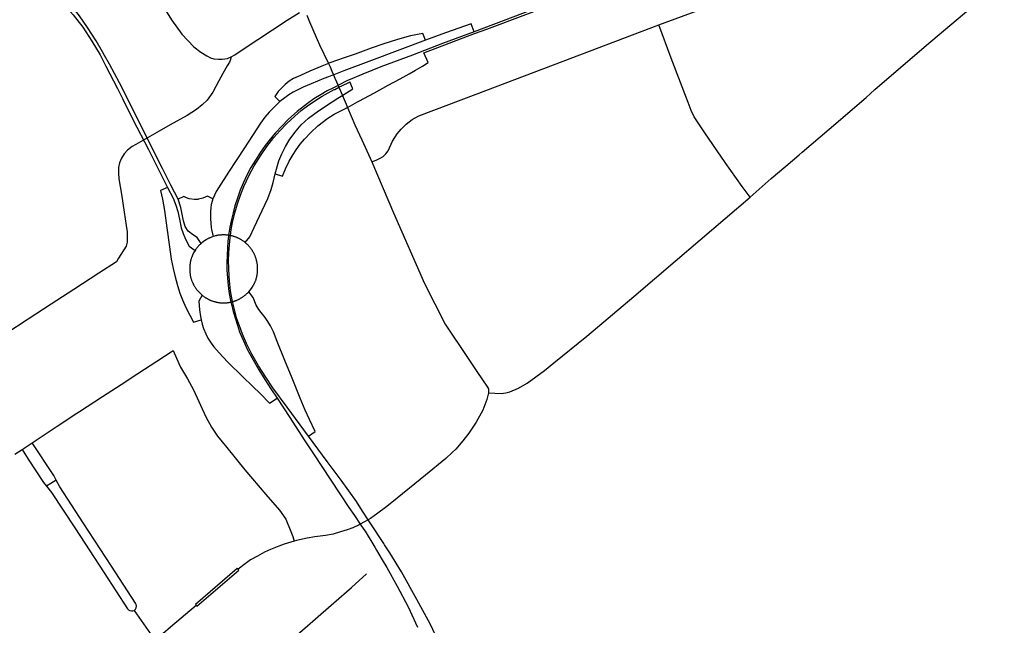
# Model space of a CAD drawing. Extents: x 2582870 to 2590323, y 1219057 to 1224599.
# Drawn here: x 2588074 to 2589290, y 1222463 to 1223211 of the extents above; entities that cross this region are included whole.
import ezdxf

# ---------------------------------------------------------------- set-up
doc = ezdxf.new("R2010")
doc.units = 0
doc.header["$MEASUREMENT"] = 0
doc.layers.add('e312_geschwindigkeitsregime', color=10, linetype='Continuous', lineweight=25)

msp = doc.modelspace()

# ---------------------------------------------------------------- linework, layer by layer
at = {"layer": 'e312_geschwindigkeitsregime'}
for p, q in [((2588635.2, 1223196.6, 437.7), (2588631.4, 1223206.5, 437.6)), ((2588574.9, 1223186.3, 437.3), (2588571.7, 1223194.5, 437.6)), ((2588335, 1223165.5, 438.2), (2588339.3, 1223167.9, 438)), ((2588578.4, 1223158.6, 436.8), (2588572.9, 1223170.5, 437.1)), ((2588455, 1223157.3, 441.9), (2588457.1, 1223153, 442.1)), ((2588389, 1223116.4, 439.2), (2588395.2, 1223110.3, 439)), ((2589073.3, 1223076.4, 441.6), (2589118.9, 1223115.5, 440.8)), ((2588476.9, 1223107, 442.1), (2588478.6, 1223103.1, 441.7)), ((2588389.3, 1223020.9, 440), (2588398.2, 1223018, 439.9)), ((2588256.4, 1223004.3, 442.5), (2588247.6, 1223000.4, 442.5)), ((2588276.4, 1222993.2, 442.2), (2588269.3, 1222989.7, 442.2)), ((2588312.3, 1222990.3, 441.7), (2588305.6, 1222993.6, 441.8)), ((2588297.9, 1222935.2, 442.4), (2588293, 1222942.6, 442.4)), ((2588310.5, 1222952.5, 442.4), (2588312.6, 1222943.6, 442.6)), ((2588314.4, 1222944.1, 442.5), (2588312.6, 1222943.6, 442.6)), ((2588352.3, 1222936.1, 442.5), (2588357.9, 1222943.3, 442.2)), ((2588282.9, 1222931.9, 442.6), (2588290.3, 1222926.3, 442.7)), ((2588193.2, 1222912.4, 440), (2588171.5, 1222898.2, 440.1)), ((2588171.5, 1222898.2, 440.1), (2588140.8, 1222878.2, 440.2)), ((2588140.8, 1222878.2, 440.2), (2588112.5, 1222859.9, 440.4)), ((2588299.1, 1222871.1, 442.8), (2588295.1, 1222863.7, 442.5)), ((2588361.9, 1222868.3, 442.3), (2588356.9, 1222875.5, 442.4)), ((2588112.5, 1222859.9, 440.4), (2588084.1, 1222841.4, 440.5)), ((2588084.1, 1222841.4, 440.5), (2588056.6, 1222823.5, 440.7)), ((2588288.5, 1222837.7, 441.7), (2588297.9, 1222840.6, 441.7)), ((2588176, 1222746, 440.2), (2588204.7, 1222764.7, 440.2)), ((2588147.6, 1222727.5, 440.2), (2588176, 1222746, 440.2)), ((2588382.3, 1222738, 434.5), (2588391.9, 1222743.8, 434.4)), ((2588095.2, 1222692.8, 440.2), (2588120.2, 1222709.4, 440.2)), ((2588430.4, 1222697.1, 433.3), (2588438.7, 1222702.9, 433.3)), ((2588076.7, 1222680.6, 440.2), (2588089.2, 1222688.8, 440.2)), ((2588089.2, 1222688.8, 440.2), (2588095.2, 1222692.8, 440.2)), ((2588067.7, 1222674.7, 440.3), (2588076.7, 1222680.6, 440.2)), ((2588112.1, 1222638.7, 440.3), (2588106.7, 1222635.5, 440.3)), ((2588118.9, 1222642.8, 440.3), (2588112.1, 1222638.7, 440.3)), ((2588342.5, 1222533.8, 441.5), (2588290.7, 1222489.2, 441.1)), ((2588292.5, 1222487, 441.1), (2588344.4, 1222531.6, 441.5)), ((2588343.6, 1222532.7, 441.5), (2588342.5, 1222533.8, 441.5)), ((2588344.4, 1222531.6, 441.5), (2588343.6, 1222532.7, 441.5)), ((2588215.3, 1222481.9, 440.5), (2588241.1, 1222444.6, 441.3)), ((2588290.7, 1222489.2, 441.1), (2588291.6, 1222488.1, 441.1)), ((2588291.6, 1222488.1, 441.1), (2588292.5, 1222487, 441.1))]:
    msp.add_line(p, q, dxfattribs=at)
for points in [[(2589054.7, 1223354.7, 437.2), (2589019.3, 1223341.4, 437.2), (2588966.9, 1223322, 437.7), (2588899.5, 1223296.2, 438), (2588887.6, 1223291.8, 438), (2588843.2, 1223275.1, 438.2), (2588828.7, 1223269.7, 438.2), (2588763.2, 1223245.3, 438.1), (2588635.2, 1223196.6, 437.7)], [(2588862.9, 1223204.9, 437.7), (2588959.5, 1223241, 437.1), (2589052.2, 1223276.5, 437.4), (2589067.9, 1223282.5, 437.5), (2589113.5, 1223299.7, 437.7), (2589171.1, 1223321.5, 437.9), (2589212.1, 1223337.1, 437.7), (2589233.1, 1223345.6, 437.7)], [(2588572.9, 1223170.5, 437.1), (2588635.6, 1223194.2, 437.4), (2588650.6, 1223199.9, 437.5), (2588698.8, 1223217.8, 437.8), (2588751.9, 1223237.9, 438), (2588809.7, 1223259.7, 438.2), (2588829.7, 1223267.3, 438.2), (2588847.3, 1223274, 438.2), (2588882, 1223287, 438.1), (2588888.5, 1223289.4, 438.1)], [(2588064.9, 1223277.8, 451), (2588073.9, 1223272.8, 450.4), (2588077.9, 1223270.6, 450.2), (2588084.7, 1223266.8, 449.8), (2588097.8, 1223258.1, 448.9), (2588113.5, 1223245.1, 448.4), (2588126.7, 1223232.2, 447.8), (2588140, 1223217.5, 447.2), (2588151.8, 1223202.2, 446.9), (2588162.7, 1223185.1, 446.3), (2588173, 1223168.2, 445.7), (2588174.7, 1223164.9, 445.7), (2588180.1, 1223154.2, 445.4)], [(2588184.6, 1223156.6, 446.1), (2588178.7, 1223167.1, 446.3), (2588176, 1223171.9, 446.4), (2588168.2, 1223185.5, 446.8), (2588157.7, 1223201.9, 447.2), (2588147.5, 1223216.1, 447.9), (2588137.6, 1223228.5, 448.5), (2588121.1, 1223245.4, 449), (2588106.8, 1223258, 449.6), (2588095.7, 1223266.8, 450.3), (2588084.6, 1223274, 450.9), (2588084.1, 1223274.3, 450.9), (2588075.9, 1223278.7, 451.3), (2588069.4, 1223282.2, 451.7)], [(2588232.5, 1223271.1, 438.6), (2588238.7, 1223256.5, 438.5), (2588251.7, 1223226.4, 438.3), (2588261.1, 1223211.1, 438.1), (2588274.2, 1223193.6, 438.1), (2588289, 1223177.9, 437.9), (2588297.5, 1223171.4, 437.9), (2588305, 1223166.6, 438)], [(2589118.9, 1223115.5, 440.8), (2589129.8, 1223125, 440.7), (2589193.7, 1223179.8, 439.9), (2589269.3, 1223244.2, 438.8), (2589277.5, 1223251.3, 438.5), (2589281.5, 1223255.1, 438.5), (2589285.1, 1223259.1, 438.5), (2589286.9, 1223262, 438.4), (2589288.3, 1223265.4, 438.3), (2589289, 1223268.5, 438.2), (2589289.4, 1223272.1, 438.1), (2589289.7, 1223275.6, 438.1)], [(2588339.3, 1223167.9, 438), (2588346.2, 1223172.6, 437.7), (2588367.7, 1223187.1, 437.4), (2588404.1, 1223210.9, 437.9), (2588419.3, 1223220.2, 438.2)], [(2588428.4, 1223216.9, 438.6), (2588431.5, 1223208.8, 439), (2588444.2, 1223180.3, 440.4), (2588455, 1223157.3, 441.9)], [(2588508.8, 1223035.7, 438.3), (2588513.8, 1223037.9, 438.4), (2588518.8, 1223040.3, 438), (2588522.5, 1223042.5, 438.1), (2588525.8, 1223045.7, 438), (2588528.8, 1223049.5, 438.1), (2588534.3, 1223061.5, 438.1), (2588539.8, 1223070.6, 437.8), (2588544.7, 1223076.3, 437.7), (2588551, 1223082.5, 437.7), (2588558.5, 1223088.2, 437.6), (2588566.8, 1223092.8, 437.6), (2588637.4, 1223119.4, 437.3), (2588744.7, 1223160.4, 437.5), (2588862.9, 1223204.9, 437.7)], [(2588631.4, 1223206.5, 437.6), (2588599.5, 1223195.3, 437.6), (2588574.9, 1223186.3, 437.3)], [(2588976, 1222992.4, 441.4), (2588965.8, 1223005.4, 440.9), (2588945.1, 1223034.9, 439.7), (2588920, 1223071.5, 438.9), (2588906.8, 1223091.4, 438.6), (2588902.9, 1223099.4, 438.6), (2588899.1, 1223109.1, 438.4), (2588878.3, 1223163.7, 437.7), (2588862.9, 1223204.9, 437.7)], [(2588635.2, 1223196.6, 437.7), (2588596.1, 1223181.9, 437.3), (2588558.9, 1223167.7, 437.1), (2588519.9, 1223153, 436.6), (2588497.6, 1223144.3, 436.6), (2588479.8, 1223136.7, 436.5), (2588478.4, 1223136.2, 436.5), (2588467.5, 1223130.5, 436.5), (2588467, 1223130.3, 436.5), (2588461.1, 1223127.2, 436.5), (2588460.4, 1223126.9, 436.5), (2588453.6, 1223123.5, 436.5), (2588446, 1223119.2, 436.5), (2588437, 1223113.6, 436.5), (2588429, 1223108.1, 436.5), (2588416.4, 1223098.2, 436.5), (2588405.7, 1223088.6, 436.5), (2588397.4, 1223080.1, 436.5), (2588389.8, 1223071.8, 436.5), (2588383.1, 1223063.9, 436.5), (2588376.8, 1223055.9, 436.5), (2588371, 1223047.9, 436.5), (2588364.8, 1223038.1, 436.5), (2588359.3, 1223028.8, 436.5), (2588354.2, 1223019.2, 436.5), (2588349.7, 1223009.6, 436.5), (2588346.2, 1223000.9, 436.5), (2588342.6, 1222991, 436.5), (2588339.6, 1222981.6, 436.5), (2588337.2, 1222972.9, 436.5), (2588335.3, 1222964.7, 436.5), (2588333.3, 1222955.2, 436.3), (2588331.8, 1222945.2, 436.3), (2588331.7, 1222944.4, 436.3), (2588330.8, 1222937.4, 436.3), (2588330.2, 1222930, 436.3), (2588329.8, 1222920.1, 436.3), (2588329.6, 1222911.6, 436.3), (2588329.7, 1222902.6, 436.3), (2588330.3, 1222892.3, 436.3), (2588331.2, 1222883.3, 436.1), (2588332.1, 1222875.9, 436.1), (2588333.7, 1222866.6, 435.9), (2588334.6, 1222862.7, 435.9), (2588335.6, 1222858.4, 435.9), (2588337.5, 1222851, 435.9), (2588340.1, 1222841.8, 435.9), (2588342.6, 1222834.3, 435.8), (2588345.4, 1222826, 435.7), (2588348.1, 1222819.3, 435.7), (2588351.9, 1222810.9, 435.5), (2588355.3, 1222803.8, 435.5), (2588361.9, 1222791.4, 435.4), (2588369, 1222778.9, 435), (2588376.3, 1222767.1, 434.7), (2588383.8, 1222755.5, 434.5), (2588391.9, 1222743.8, 434.4)], [(2588574.9, 1223186.3, 437.3), (2588508.1, 1223160.9, 436.9), (2588474.2, 1223148.1, 436.7), (2588461.9, 1223143.4, 436.6), (2588461.3, 1223143.2, 436.6), (2588455.2, 1223140.9, 436.6), (2588449.2, 1223138.7, 436.5), (2588433.9, 1223132.4, 436.5), (2588423.7, 1223128.1, 437.5), (2588417.1, 1223124.9, 438), (2588411.4, 1223121.8, 438.3), (2588406.2, 1223118.6, 438.6), (2588401, 1223115, 438.9), (2588395.2, 1223110.3, 439)], [(2588571.7, 1223194.5, 437.6), (2588556.5, 1223191.6, 437.8), (2588540.2, 1223186.9, 438.3), (2588523.6, 1223181.4, 439.1), (2588508, 1223176.2, 440), (2588488.2, 1223168.8, 440.7), (2588471.9, 1223163.3, 441.5), (2588467.5, 1223161.7, 441.6), (2588455.7, 1223157.6, 441.9), (2588455, 1223157.3, 441.9)], [(2588305, 1223166.6, 438), (2588309.3, 1223164.5, 438.3), (2588313.6, 1223163.2, 438.6), (2588319.4, 1223162.6, 438.3), (2588320.8, 1223162.6, 438.3)], [(2588335, 1223165.5, 438.2), (2588333.7, 1223161.2, 438.3), (2588333, 1223158.8, 438.3), (2588330.1, 1223154.4, 438.2), (2588324.6, 1223145.1, 438.2), (2588319.9, 1223136.1, 438.1)], [(2588320.8, 1223162.6, 438.3), (2588323.4, 1223162.6, 438.1), (2588323.8, 1223162.6, 438.1), (2588330.5, 1223163.6, 438.1), (2588331.4, 1223164, 438.1), (2588335, 1223165.5, 438.2)], [(2588180.1, 1223154.2, 445.4), (2588194.6, 1223126.5, 444.7), (2588200.7, 1223114.2, 444.6)], [(2588269.3, 1222989.7, 442.2), (2588260.5, 1223006.9, 442.6), (2588250.2, 1223027.6, 442.8), (2588240, 1223047.8, 443.1), (2588218.4, 1223091.2, 444.4), (2588197, 1223133.3, 445.1), (2588184.6, 1223156.6, 446.1)], [(2588455, 1223157.3, 441.9), (2588449.1, 1223155, 441.7), (2588446.7, 1223154, 441.6), (2588431.9, 1223147.8, 441.3), (2588420.5, 1223142.7, 440.9), (2588412, 1223138.7, 440.5), (2588406.7, 1223135.5, 440.2), (2588401.7, 1223131.5, 439.8), (2588397.7, 1223127.8, 439.9), (2588392.9, 1223122.6, 439.7), (2588389, 1223116.4, 439.2)], [(2588457.1, 1223153, 442.1), (2588459.4, 1223147.7, 442.2), (2588461.3, 1223143.2, 442.3), (2588463.1, 1223139.2, 442.3), (2588467, 1223130.3, 442.4), (2588467.5, 1223129.1, 442.4), (2588467.9, 1223128.1, 442.4), (2588468.3, 1223127.2, 442.4), (2588469.5, 1223124.3, 442.4), (2588473.3, 1223115.6, 442.2), (2588476.9, 1223107, 442.1)], [(2588478.6, 1223103.1, 441.7), (2588479.3, 1223103.4, 441.6), (2588490.9, 1223109.8, 441.4), (2588492.6, 1223110.7, 441.3), (2588512, 1223121.2, 440.4), (2588529, 1223130.4, 439.4), (2588543.6, 1223138.2, 438.3), (2588554.7, 1223144.5, 437.6), (2588562.7, 1223149, 437), (2588571.3, 1223154.2, 436.8), (2588578.4, 1223158.6, 436.8)], [(2588319.9, 1223136.1, 438.1), (2588312.1, 1223122, 437.9), (2588305.1, 1223112, 437.8), (2588299.2, 1223106.2, 437.8), (2588292.1, 1223100.7, 437.6), (2588280.4, 1223093.1, 437.5), (2588259.6, 1223081.4, 437.1), (2588246.2, 1223073.8, 437.1)], [(2588430.4, 1222697.1, 433.3), (2588404, 1222733, 433.9), (2588386.5, 1222756.6, 434.5), (2588377.6, 1222769.8, 434.7), (2588368.5, 1222784, 435), (2588360.5, 1222798.2, 435.3), (2588353.8, 1222811.7, 435.5), (2588348.9, 1222823.1, 435.6), (2588345.1, 1222833.3, 435.8), (2588341.6, 1222843.4, 435.9), (2588338.9, 1222853.4, 436.1), (2588336.7, 1222863.2, 436.1), (2588336.2, 1222865.6, 436.1), (2588334.3, 1222876.7, 436.1), (2588333.2, 1222884.9, 436.3), (2588332.5, 1222894.1, 436.3), (2588331.9, 1222904.4, 436.3), (2588331.8, 1222913.5, 436.3), (2588332.1, 1222923.8, 436.4), (2588332.8, 1222933.3, 436.4), (2588333.7, 1222942.4, 436.4), (2588334, 1222944.8, 436.4), (2588334.9, 1222952.4, 436.4), (2588336.7, 1222961, 436.4), (2588339.5, 1222972.7, 436.4), (2588342.9, 1222984.2, 436.4), (2588346.5, 1222994.9, 436.4), (2588350.7, 1223005.6, 436.4), (2588357.2, 1223019.6, 436.6), (2588363.5, 1223031.1, 436.6), (2588371.8, 1223044.5, 436.6), (2588378.9, 1223054.9, 436.6), (2588387.6, 1223065.8, 436.6), (2588394.9, 1223074.2, 436.6), (2588403.7, 1223083.4, 436.6), (2588413.4, 1223092.4, 436.6), (2588421.5, 1223099.2, 436.6), (2588429.1, 1223105.2, 436.6), (2588438.4, 1223111.3, 436.6), (2588447.4, 1223117, 436.6), (2588454.7, 1223121.2, 436.6), (2588462.1, 1223125.1, 436.6), (2588462.8, 1223125.4, 436.6), (2588467.9, 1223128.1, 436.6), (2588468.5, 1223128.4, 436.6), (2588471.4, 1223129.9, 436.6), (2588481, 1223134.3, 436.6), (2588481.4, 1223134.5, 436.6)], [(2588389.3, 1223020.9, 440), (2588393.9, 1223037, 439.4), (2588397.4, 1223045.8, 439), (2588401.9, 1223054.9, 438.6), (2588407.2, 1223064, 438.1), (2588415, 1223074, 437.4), (2588421.5, 1223081.6, 437.1), (2588430.4, 1223089.7, 436.6), (2588442.8, 1223099, 436.2), (2588459.7, 1223109.9, 436.4), (2588466.7, 1223114.4, 436.4), (2588472.8, 1223118.3, 436.4), (2588485, 1223126, 436.4)], [(2588485, 1223126, 436.4), (2588484.6, 1223126.8, 436.4), (2588481.4, 1223134.5, 436.6)], [(2588200.7, 1223114.2, 444.6), (2588213.6, 1223088.1, 444.4), (2588232.7, 1223051.1, 443.4), (2588256.4, 1223004.3, 442.5)], [(2588395.2, 1223110.3, 439), (2588388.3, 1223103.6, 439.3), (2588381.7, 1223097.2, 439.5), (2588376.4, 1223090.9, 439.7), (2588371.3, 1223083.8, 439.8), (2588366.5, 1223076.8, 440), (2588351.4, 1223053.3, 440.6), (2588331.8, 1223023.2, 441), (2588319.4, 1223003.8, 441.4), (2588316.6, 1222999.3, 441.5), (2588314.3, 1222994.9, 441.6), (2588312.3, 1222990.3, 441.7)], [(2588398.2, 1223018, 439.9), (2588402.1, 1223027.4, 439.7), (2588406.5, 1223036.6, 439.4), (2588411.6, 1223044.9, 439.5), (2588415.2, 1223050.7, 439.7), (2588420.2, 1223057.5, 439.8), (2588425.5, 1223063.9, 440.1), (2588433.5, 1223072.1, 440.6), (2588441.8, 1223080.2, 441), (2588454.1, 1223089.6, 441.3), (2588462.3, 1223094.7, 441.3), (2588472.9, 1223100.1, 441.5), (2588478.6, 1223103.1, 441.7)], [(2588478.6, 1223103.1, 441.7), (2588487.8, 1223081.6, 440.7), (2588496.3, 1223062.9, 439.7), (2588508.8, 1223035.7, 438.3)], [(2589019.9, 1223030.7, 442.1), (2589036.3, 1223044.7, 442.1), (2589040, 1223047.8, 442.1), (2589073.3, 1223076.4, 441.6)], [(2588246.2, 1223073.8, 437.1), (2588217, 1223057.3, 437.1), (2588212.5, 1223054.7, 437.1)], [(2588212.5, 1223054.7, 437.1), (2588207, 1223050.3, 437.1), (2588202.8, 1223045.7, 437.2), (2588199.4, 1223040.6, 437.2), (2588197.2, 1223034.8, 437.4), (2588196, 1223028.7, 437.4), (2588195.6, 1223021.9, 437.5), (2588196.3, 1223014.9, 437.8), (2588199.4, 1222996.1, 438.3), (2588202.9, 1222973.9, 439.4), (2588205.3, 1222957.4, 439.9), (2588206.3, 1222949.5, 440.2), (2588206.6, 1222942, 440.3), (2588206.3, 1222936.7, 440.5), (2588205.2, 1222931.6, 440.5), (2588195.9, 1222916.8, 440.1), (2588193.2, 1222912.4, 440)], [(2588508.8, 1223035.7, 438.3), (2588535.2, 1222973, 438.7), (2588573.5, 1222885.4, 439.4), (2588599, 1222835.4, 440.6), (2588627.6, 1222792.9, 441.7), (2588638.5, 1222777, 442.5), (2588651.6, 1222757.7, 443.4), (2588652.6, 1222755.4, 443.4), (2588652.8, 1222753.4, 443.5), (2588652.6, 1222750.6, 443.5)], [(2588976, 1222992.4, 441.4), (2589001.9, 1223015.3, 442), (2589019.9, 1223030.7, 442.1)], [(2588357.9, 1222943.3, 442.2), (2588363.5, 1222954.7, 441.9), (2588370, 1222968.8, 441.6), (2588380, 1222990.4, 441), (2588384.3, 1223001.7, 440.6), (2588386.6, 1223010.4, 440.3), (2588389.3, 1223020.9, 440)], [(2588256.4, 1223004.3, 442.5), (2588263.4, 1222990.8, 442.3), (2588266.7, 1222982.4, 442.1), (2588269.1, 1222974.5, 441.9), (2588271.2, 1222965.1, 441.9), (2588273.3, 1222954.4, 442), (2588275.7, 1222947.5, 442.1), (2588278.7, 1222940.3, 442.4), (2588282.9, 1222931.9, 442.6)], [(2588247.6, 1223000.4, 442.5), (2588250.1, 1222989.9, 442.3), (2588252.4, 1222975.6, 442.3), (2588255.5, 1222954.4, 442.5), (2588258.6, 1222931, 442.6), (2588261, 1222915.6, 442.6), (2588263.3, 1222904, 442.6), (2588265.3, 1222895.5, 442.8), (2588268.5, 1222883, 442.6), (2588271.7, 1222873.5, 442.6), (2588274.8, 1222865.4, 442.5), (2588279.1, 1222855.8, 442.2), (2588283.7, 1222846.3, 442), (2588288.5, 1222837.7, 441.7)], [(2588305.6, 1222993.6, 441.8), (2588299.9, 1222991, 441.8), (2588294.7, 1222989.6, 441.8), (2588293.7, 1222989.5, 441.8), (2588289.2, 1222989.3, 441.8), (2588283.2, 1222990.2, 441.9), (2588279.6, 1222991.5, 442), (2588276.4, 1222993.2, 442.2)], [(2588733.3, 1222787.7, 442.6), (2588774.3, 1222820.6, 441.8), (2588832, 1222869.5, 441.1), (2588883.1, 1222913.3, 440.8), (2588976, 1222992.4, 441.4)], [(2588293, 1222942.6, 442.4), (2588287.2, 1222946, 442.1), (2588282, 1222950.2, 441.8), (2588278.3, 1222956.1, 442.1), (2588276.2, 1222963.2, 442.4), (2588272.9, 1222979.3, 442.4), (2588269.3, 1222989.7, 442.2)], [(2588312.3, 1222990.3, 441.7), (2588311.4, 1222987.1, 441.7), (2588310.3, 1222983, 441.7), (2588309.7, 1222979.1, 441.7), (2588309.4, 1222974.6, 441.8), (2588309.4, 1222970.2, 441.9), (2588309.6, 1222965.6, 442), (2588310.4, 1222954.6, 442.4), (2588310.5, 1222952.5, 442.4)], [(2588312.6, 1222943.6, 442.6), (2588309.7, 1222942.5, 442.5), (2588309.1, 1222942.2, 442.5), (2588308.5, 1222942, 442.5), (2588308, 1222941.7, 442.5), (2588307.4, 1222941.4, 442.5), (2588306.7, 1222941.1, 442.5), (2588306.2, 1222940.8, 442.5), (2588305.6, 1222940.6, 442.5), (2588305.1, 1222940.2, 442.5), (2588304.5, 1222939.9, 442.5), (2588303.9, 1222939.6, 442.5), (2588300.7, 1222937.4, 442.4), (2588297.9, 1222935.2, 442.4)], [(2588350.8, 1222937.3, 442.5), (2588350.3, 1222937.7, 442.5), (2588349.8, 1222938, 442.5), (2588349.2, 1222938.4, 442.5), (2588348.6, 1222938.8, 442.5), (2588348.1, 1222939.1, 442.5), (2588347.6, 1222939.5, 442.5), (2588347, 1222939.8, 442.5), (2588346.5, 1222940.1, 442.5), (2588345.9, 1222940.4, 442.5), (2588345.3, 1222940.8, 442.5), (2588344.7, 1222941.1, 442.5), (2588344.2, 1222941.3, 442.5), (2588343.5, 1222941.6, 442.5), (2588343, 1222941.9, 442.5), (2588342.4, 1222942.2, 442.5), (2588341.8, 1222942.4, 442.5), (2588341.2, 1222942.7, 442.5), (2588340.5, 1222942.9, 442.5), (2588339.9, 1222943.1, 442.5), (2588339.4, 1222943.3, 442.5), (2588338.8, 1222943.5, 442.5), (2588338.1, 1222943.8, 442.5), (2588337.5, 1222943.9, 442.5), (2588336.9, 1222944.1, 442.5), (2588336.3, 1222944.3, 442.5), (2588335.6, 1222944.5, 442.5), (2588335, 1222944.6, 442.5), (2588334.7, 1222944.7, 442.5), (2588334.4, 1222944.7, 442.5), (2588334, 1222944.8, 442.5), (2588333.7, 1222944.9, 442.5), (2588333, 1222945, 442.5), (2588332.7, 1222945, 442.5), (2588332.4, 1222945.1, 442.5), (2588331.2, 1222945.3, 442.5), (2588330.5, 1222945.4, 442.5), (2588329.8, 1222945.4, 442.5), (2588329.2, 1222945.5, 442.5), (2588328.6, 1222945.5, 442.5), (2588327.9, 1222945.6, 442.5), (2588327.3, 1222945.6, 442.5), (2588326.6, 1222945.6, 442.5), (2588326, 1222945.6, 442.5), (2588325.3, 1222945.6, 442.5), (2588324.6, 1222945.6, 442.5), (2588324, 1222945.6, 442.5), (2588323.3, 1222945.6, 442.5), (2588322.7, 1222945.5, 442.5), (2588322.1, 1222945.5, 442.5), (2588321.4, 1222945.4, 442.5), (2588320.8, 1222945.4, 442.5), (2588320.1, 1222945.3, 442.5), (2588319.5, 1222945.2, 442.5), (2588318.8, 1222945.1, 442.5), (2588318.2, 1222945, 442.5), (2588317.6, 1222944.9, 442.5), (2588316.9, 1222944.7, 442.5), (2588316.3, 1222944.6, 442.5), (2588315.7, 1222944.4, 442.5), (2588315, 1222944.3, 442.5), (2588314.4, 1222944.1, 442.5)], [(2588297.9, 1222935.2, 442.4), (2588297.4, 1222934.7, 442.4), (2588297, 1222934.3, 442.4), (2588296.5, 1222933.9, 442.4), (2588296, 1222933.4, 442.5), (2588295.6, 1222932.9, 442.5), (2588295.1, 1222932.5, 442.5), (2588294.7, 1222932, 442.5), (2588294.2, 1222931.5, 442.5), (2588293.8, 1222931, 442.5), (2588293.4, 1222930.5, 442.5), (2588293, 1222930, 442.6), (2588292.6, 1222929.5, 442.6), (2588292.2, 1222929, 442.6), (2588291.8, 1222928.5, 442.6), (2588291.4, 1222928, 442.6), (2588291, 1222927.4, 442.6), (2588290.7, 1222926.8, 442.6), (2588290.3, 1222926.3, 442.7)], [(2588352.3, 1222936.1, 442.5), (2588351.8, 1222936.5, 442.5), (2588351.3, 1222936.9, 442.5), (2588350.8, 1222937.3, 442.5)], [(2588356.9, 1222875.5, 442.4), (2588360.1, 1222879.5, 442.4), (2588362.2, 1222882.9, 442.4), (2588362.5, 1222883.5, 442.4), (2588362.8, 1222884.1, 442.4), (2588363.1, 1222884.7, 442.4), (2588363.4, 1222885.2, 442.4), (2588363.6, 1222885.8, 442.4), (2588363.9, 1222886.4, 442.4), (2588364.2, 1222887, 442.4), (2588364.4, 1222887.6, 442.4), (2588364.7, 1222888.2, 442.4), (2588364.9, 1222888.8, 442.4), (2588365.2, 1222889.4, 442.4), (2588365.4, 1222890, 442.4), (2588365.6, 1222890.7, 442.4), (2588365.8, 1222891.3, 442.4), (2588365.9, 1222891.9, 442.4), (2588366.1, 1222892.5, 442.4), (2588366.3, 1222893.1, 442.4), (2588366.5, 1222893.8, 442.4), (2588366.6, 1222894.4, 442.4), (2588366.7, 1222895.1, 442.4), (2588366.9, 1222895.6, 442.4), (2588367, 1222896.3, 442.4), (2588367.1, 1222896.9, 442.4), (2588367.2, 1222897.6, 442.4), (2588367.3, 1222898.3, 442.4), (2588367.4, 1222898.9, 442.4), (2588367.4, 1222899.6, 442.4), (2588367.5, 1222900.2, 442.4), (2588367.5, 1222900.8, 442.4), (2588367.6, 1222901.4, 442.4), (2588367.6, 1222902.1, 442.4), (2588367.6, 1222902.8, 442.4), (2588367.6, 1222903.4, 442.4), (2588367.6, 1222904, 442.4), (2588367.6, 1222904.7, 442.4), (2588367.6, 1222905.4, 442.4), (2588367.6, 1222906, 442.4), (2588367.5, 1222906.7, 442.4), (2588367.5, 1222907.3, 442.4), (2588367.4, 1222908, 442.4), (2588367.3, 1222908.6, 442.4), (2588367.3, 1222909.2, 442.4), (2588367.2, 1222909.9, 442.4), (2588367.1, 1222910.5, 442.4), (2588367, 1222911.2, 442.4), (2588366.8, 1222911.8, 442.4), (2588366.7, 1222912.4, 442.4), (2588366.6, 1222913.1, 442.4), (2588366.4, 1222913.7, 442.4), (2588366.2, 1222914.4, 442.4), (2588366.1, 1222915, 442.4), (2588365.9, 1222915.6, 442.4), (2588365.7, 1222916.2, 442.4), (2588365.5, 1222916.9, 442.4), (2588365.3, 1222917.5, 442.4), (2588365.1, 1222918.1, 442.4), (2588364.9, 1222918.7, 442.4), (2588364.6, 1222919.3, 442.4), (2588364.4, 1222919.9, 442.4), (2588364.1, 1222920.5, 442.4), (2588363.8, 1222921.1, 442.4), (2588363.6, 1222921.7, 442.4), (2588363.3, 1222922.3, 442.4), (2588363, 1222922.9, 442.4), (2588362.7, 1222923.4, 442.4), (2588362.4, 1222924, 442.4), (2588362.1, 1222924.5, 442.4), (2588361.8, 1222925.1, 442.4), (2588361.4, 1222925.6, 442.5), (2588361.1, 1222926.2, 442.5), (2588360.7, 1222926.7, 442.5), (2588360.3, 1222927.3, 442.5), (2588360, 1222927.8, 442.5), (2588359.6, 1222928.4, 442.5), (2588359.2, 1222928.9, 442.5), (2588358.8, 1222929.4, 442.5), (2588358.4, 1222929.9, 442.5), (2588358, 1222930.4, 442.5), (2588357.6, 1222930.9, 442.5), (2588357.2, 1222931.4, 442.5), (2588356.7, 1222931.9, 442.5), (2588356.3, 1222932.4, 442.5), (2588355.8, 1222932.9, 442.5), (2588355.4, 1222933.3, 442.5), (2588354.9, 1222933.8, 442.5), (2588354.4, 1222934.2, 442.5), (2588352.3, 1222936.1, 442.5)], [(2588290.3, 1222926.3, 442.7), (2588288.6, 1222923.4, 442.6), (2588287.3, 1222920.8, 442.7), (2588287.1, 1222920.2, 442.7), (2588286.8, 1222919.6, 442.7), (2588286.6, 1222919, 442.7), (2588286.4, 1222918.4, 442.7), (2588286.1, 1222917.7, 442.7), (2588285.9, 1222917.1, 442.7), (2588285.7, 1222916.6, 442.7), (2588285.5, 1222915.9, 442.7), (2588285.3, 1222915.3, 442.7), (2588285.2, 1222914.7, 442.7), (2588285, 1222914, 442.7), (2588284.8, 1222913.4, 442.7), (2588284.7, 1222912.7, 442.7), (2588284.5, 1222912.1, 442.7), (2588284.4, 1222911.5, 442.7), (2588284.3, 1222910.9, 442.7), (2588284.2, 1222910.2, 442.7), (2588284.1, 1222909.6, 442.7), (2588284, 1222909, 442.7), (2588283.9, 1222908.3, 442.7), (2588283.9, 1222907.6, 442.7), (2588283.8, 1222907, 442.7), (2588283.8, 1222906.3, 442.7), (2588283.7, 1222905.7, 442.7), (2588283.7, 1222905.1, 442.7), (2588283.7, 1222904.4, 442.7), (2588283.7, 1222903.7, 442.7), (2588283.7, 1222903.1, 442.8), (2588283.7, 1222902.5, 442.8), (2588283.7, 1222901.8, 442.8), (2588283.8, 1222901.2, 442.8), (2588283.8, 1222900.5, 442.8), (2588283.9, 1222899.8, 442.8), (2588283.9, 1222899.2, 442.8), (2588284, 1222898.6, 442.8), (2588284.1, 1222897.9, 442.8), (2588284.2, 1222897.3, 442.8), (2588284.3, 1222896.6, 442.8), (2588284.4, 1222896, 442.8), (2588284.5, 1222895.3, 442.8), (2588284.6, 1222894.7, 442.8), (2588284.8, 1222894.1, 442.8), (2588284.9, 1222893.5, 442.8), (2588285.1, 1222892.8, 442.8), (2588285.3, 1222892.2, 442.8), (2588285.5, 1222891.5, 442.8), (2588285.7, 1222891, 442.8), (2588285.9, 1222890.3, 442.8), (2588286.1, 1222889.7, 442.8), (2588286.3, 1222889.1, 442.8), (2588286.5, 1222888.5, 442.8), (2588286.8, 1222887.9, 442.8), (2588287, 1222887.3, 442.8), (2588287.3, 1222886.7, 442.8), (2588287.5, 1222886.1, 442.8), (2588287.8, 1222885.5, 442.8), (2588288.1, 1222884.9, 442.8), (2588288.4, 1222884.4, 442.8), (2588288.7, 1222883.8, 442.8), (2588289, 1222883.2, 442.8), (2588289.3, 1222882.7, 442.8), (2588289.7, 1222882.1, 442.8), (2588290, 1222881.5, 442.8), (2588290.3, 1222881, 442.8), (2588290.7, 1222880.4, 442.8), (2588291.1, 1222879.9, 442.8), (2588291.5, 1222879.3, 442.8), (2588291.8, 1222878.9, 442.8), (2588292.2, 1222878.3, 442.8), (2588292.6, 1222877.8, 442.8), (2588295.7, 1222874.3, 442.7), (2588299.1, 1222871.1, 442.8)], [(2588299.1, 1222871.1, 442.8), (2588299.7, 1222870.7, 442.8), (2588300.1, 1222870.3, 442.8), (2588300.7, 1222869.9, 442.8), (2588301.2, 1222869.5, 442.8), (2588301.7, 1222869.2, 442.8), (2588302.3, 1222868.8, 442.7), (2588302.8, 1222868.5, 442.7), (2588303.4, 1222868.1, 442.7), (2588303.9, 1222867.7, 442.7), (2588304.5, 1222867.4, 442.7), (2588305.1, 1222867.1, 442.7), (2588305.6, 1222866.8, 442.7), (2588306.2, 1222866.5, 442.7), (2588306.7, 1222866.2, 442.7), (2588307.4, 1222865.9, 442.7), (2588307.9, 1222865.6, 442.7), (2588308.5, 1222865.3, 442.7), (2588309.1, 1222865.1, 442.7), (2588309.7, 1222864.8, 442.7), (2588310.3, 1222864.6, 442.7), (2588310.9, 1222864.4, 442.7), (2588311.5, 1222864.1, 442.7), (2588312.2, 1222863.9, 442.7), (2588312.8, 1222863.7, 442.7), (2588313.4, 1222863.5, 442.7), (2588314, 1222863.3, 442.7), (2588314.6, 1222863.2, 442.7), (2588315.2, 1222863, 442.7), (2588315.9, 1222862.8, 442.7), (2588316.6, 1222862.7, 442.7), (2588317.1, 1222862.6, 442.7), (2588317.8, 1222862.4, 442.7)], [(2588317.8, 1222862.4, 442.7), (2588318.5, 1222862.3, 442.6), (2588319.1, 1222862.2, 442.6), (2588319.7, 1222862.1, 442.6), (2588320.3, 1222862, 442.6), (2588321, 1222861.9, 442.6), (2588321.6, 1222861.9, 442.6), (2588322.3, 1222861.8, 442.6), (2588322.9, 1222861.8, 442.6), (2588323.6, 1222861.7, 442.6), (2588324.3, 1222861.7, 442.6), (2588324.9, 1222861.7, 442.6), (2588325.6, 1222861.7, 442.6), (2588326.2, 1222861.7, 442.6), (2588326.8, 1222861.7, 442.6), (2588327.5, 1222861.7, 442.6), (2588328.1, 1222861.8, 442.6), (2588328.8, 1222861.8, 442.6), (2588329.5, 1222861.9, 442.6), (2588330.1, 1222861.9, 442.6), (2588330.7, 1222862, 442.6), (2588331.4, 1222862.1, 442.6), (2588332, 1222862.2, 442.6), (2588332.6, 1222862.3, 442.6), (2588333.3, 1222862.4, 442.6), (2588334, 1222862.5, 442.6), (2588334.6, 1222862.7, 442.6), (2588335.2, 1222862.8, 442.6), (2588335.6, 1222862.9, 442.6), (2588335.8, 1222862.9, 442.6), (2588336.5, 1222863.1, 442.5), (2588336.7, 1222863.2, 442.5), (2588337.1, 1222863.3, 442.5), (2588337.5, 1222863.4, 442.5), (2588337.7, 1222863.5, 442.5), (2588338.3, 1222863.6, 442.5), (2588338.9, 1222863.8, 442.5), (2588339.6, 1222864.1, 442.5), (2588340.2, 1222864.3, 442.5), (2588340.8, 1222864.5, 442.5), (2588341.4, 1222864.7, 442.5), (2588342, 1222865, 442.5), (2588342.6, 1222865.3, 442.5), (2588343.2, 1222865.5, 442.5), (2588343.8, 1222865.8, 442.5), (2588344.4, 1222866.1, 442.5), (2588345, 1222866.4, 442.5), (2588345.5, 1222866.7, 442.5), (2588346.1, 1222867, 442.5), (2588346.6, 1222867.3, 442.5), (2588347.2, 1222867.7, 442.5), (2588347.8, 1222868, 442.5), (2588348.3, 1222868.3, 442.5), (2588348.9, 1222868.7, 442.5), (2588349.4, 1222869.1, 442.5), (2588349.9, 1222869.4, 442.5), (2588350.5, 1222869.8, 442.5), (2588351, 1222870.2, 442.5), (2588351.5, 1222870.6, 442.5), (2588352, 1222871, 442.4), (2588352.5, 1222871.4, 442.4), (2588353, 1222871.8, 442.4), (2588353.5, 1222872.3, 442.4), (2588354, 1222872.7, 442.4), (2588354.4, 1222873.1, 442.4), (2588354.9, 1222873.6, 442.4), (2588356.9, 1222875.5, 442.4)], [(2588295.1, 1222863.7, 442.5), (2588296, 1222852.9, 442.2), (2588297.1, 1222844.8, 441.9), (2588297.9, 1222840.6, 441.7)], [(2588438.7, 1222702.9, 433.3), (2588431.6, 1222717.7, 433.9), (2588426.4, 1222729.3, 434.7), (2588420.2, 1222743.9, 435.9), (2588410.2, 1222768.5, 437.2), (2588401.2, 1222790.5, 438.9), (2588391.8, 1222814.1, 440.5), (2588387, 1222826, 441), (2588383.4, 1222833.4, 441.3), (2588380.4, 1222838.5, 441.4), (2588376.9, 1222843.7, 441.6), (2588372.1, 1222849.6, 441.7), (2588369.1, 1222853.4, 441.9), (2588366, 1222858.7, 442), (2588361.9, 1222868.3, 442.3)], [(2588297.9, 1222840.6, 441.7), (2588299, 1222835.2, 441.4), (2588300.6, 1222830, 441.1), (2588303.5, 1222823.4, 440.8), (2588306.3, 1222818.1, 440.5), (2588310.1, 1222811.9, 440.1), (2588313.6, 1222807.5, 439.9), (2588320.2, 1222799.8, 439.2), (2588330.6, 1222788.8, 438.3), (2588349.8, 1222769.8, 436.8), (2588360.7, 1222759.3, 436), (2588371.5, 1222748.8, 435.1), (2588382.3, 1222738, 434.5)], [(2588235.1, 1222784.4, 440.2), (2588260.8, 1222801.1, 440.2), (2588263.4, 1222802.8, 440.2)], [(2588263.4, 1222802.8, 440.2), (2588270.2, 1222787, 440.1), (2588272.3, 1222782.3, 440), (2588281.1, 1222768, 440), (2588288.6, 1222754.4, 440), (2588303.6, 1222720.8, 440.3), (2588310.6, 1222708.3, 440.3), (2588318.1, 1222697, 440.3), (2588329.4, 1222683.1, 440.3), (2588351.6, 1222655.4, 440.6), (2588377.8, 1222625, 440.3), (2588394.8, 1222605.5, 440.6), (2588402.4, 1222594.4, 440.9)], [(2588204.7, 1222764.7, 440.2), (2588212.6, 1222769.9, 440.2), (2588235.1, 1222784.4, 440.2)], [(2588652.6, 1222750.6, 443.5), (2588668.2, 1222749.8, 443.8), (2588674.1, 1222750.6, 443.7), (2588679.2, 1222751.6, 443.8), (2588689.6, 1222756.2, 443.6), (2588700.5, 1222762.7, 443.2), (2588721.7, 1222778.3, 442.8), (2588733.3, 1222787.7, 442.6)], [(2588652.6, 1222750.6, 443.5), (2588650.7, 1222742.5, 443.6), (2588645.7, 1222729.3, 443.4), (2588637.6, 1222714.5, 443.6), (2588628.4, 1222700.6, 443.4), (2588621.2, 1222691.1, 443.2), (2588612.4, 1222681.1, 443.1), (2588608, 1222677, 443)], [(2588391.9, 1222743.8, 434.4), (2588407.3, 1222719.9, 433.8), (2588425.1, 1222692.4, 433.3), (2588436.5, 1222675.1, 432.9), (2588457.9, 1222642.8, 432), (2588480.3, 1222609.1, 431.8)], [(2588120.2, 1222709.4, 440.2), (2588144.5, 1222725.5, 440.2), (2588147.6, 1222727.5, 440.2)], [(2588118.9, 1222642.8, 440.3), (2588115.9, 1222648.4, 440.2), (2588089.2, 1222688.8, 440.2)], [(2588489.7, 1222616.3, 431.7), (2588470.8, 1222642.7, 431.8), (2588453.6, 1222665.8, 432.3), (2588430.4, 1222697.1, 433.3)], [(2588076.7, 1222680.6, 440.2), (2588084.3, 1222668.7, 440.2), (2588103.2, 1222639.9, 440.2), (2588106.7, 1222635.5, 440.3)], [(2588608, 1222677, 443), (2588600.1, 1222669.5, 442.9), (2588575, 1222649, 442.3), (2588533.3, 1222615.3, 441.7)], [(2588215.3, 1222481.9, 440.5), (2588216.8, 1222483.2, 440.7), (2588217.7, 1222485.1, 440.7), (2588217.9, 1222487, 440.7), (2588217.6, 1222489.2, 440.7), (2588216.9, 1222490.8, 440.7), (2588187.1, 1222536.4, 440.5), (2588152.1, 1222590.2, 440.4), (2588123.5, 1222634.3, 440.4), (2588118.9, 1222642.8, 440.3)], [(2588106.7, 1222635.5, 440.3), (2588113.1, 1222627.5, 440.4), (2588141.8, 1222583.9, 440.4), (2588177.9, 1222528.4, 440.5), (2588207, 1222483.7, 440.7), (2588208.3, 1222482.5, 440.7), (2588209.9, 1222481.6, 440.7), (2588211.8, 1222481.2, 440.7), (2588213.7, 1222481.4, 440.7), (2588215.3, 1222481.9, 440.5)], [(2588533.3, 1222615.3, 441.7), (2588525.4, 1222609.1, 441.9), (2588516.1, 1222601.9, 442.1), (2588506.9, 1222595.5, 442.2), (2588504, 1222593.8, 442.3), (2588499.4, 1222591.1, 442.3), (2588494.4, 1222588.5, 442.3), (2588492.9, 1222587.7, 442.3), (2588485.1, 1222584, 442.3), (2588478.2, 1222581.4, 442.3), (2588469.9, 1222578.7, 442), (2588461, 1222576.2, 441.8), (2588451.4, 1222574.5, 441.6)], [(2588595.9, 1222432.8, 432.4), (2588580.9, 1222464.3, 432.3), (2588564.4, 1222495.4, 432.2), (2588545.3, 1222529.5, 432.1), (2588530.7, 1222552.9, 432), (2588524.4, 1222563, 431.9), (2588523.4, 1222564.4, 431.9), (2588507.4, 1222588.7, 431.8), (2588506.6, 1222589.9, 431.8), (2588504, 1222593.8, 431.8), (2588497.3, 1222604.4, 431.7), (2588489.7, 1222616.3, 431.7)], [(2588480.3, 1222609.1, 431.8), (2588487.2, 1222599, 431.9), (2588494.4, 1222588.5, 431.9), (2588498.9, 1222581.8, 432), (2588500.4, 1222579.7, 432), (2588512.4, 1222559.8, 432), (2588514.5, 1222556.3, 432.1), (2588521.5, 1222544.4, 432.1), (2588527.1, 1222534.8, 432.1), (2588540, 1222511.9, 432.2), (2588553.4, 1222486.1, 432.3), (2588565.2, 1222461.1, 432.4)], [(2588402.4, 1222594.4, 440.9), (2588408.8, 1222579.5, 441.4), (2588411.1, 1222573, 442), (2588412.7, 1222567.3, 441.6)], [(2588412.7, 1222567.3, 441.6), (2588404.6, 1222565, 441.6), (2588400.4, 1222563.6, 441.6)], [(2588451.4, 1222574.5, 441.6), (2588438.4, 1222572.8, 441.6), (2588428.7, 1222571.1, 441.6), (2588415.8, 1222568.2, 441.6), (2588412.7, 1222567.3, 441.6)], [(2588400.4, 1222563.6, 441.6), (2588393.7, 1222561.3, 441.6), (2588383.4, 1222557, 441.5), (2588376, 1222553.6, 441.4), (2588367.3, 1222548.9, 441.4), (2588359, 1222544.2, 441.4), (2588352.4, 1222539.5, 441.4), (2588343.6, 1222532.7, 441.5)], [(2588355.7, 1222400.3, 445.5), (2588357.8, 1222402, 445.5), (2588413.1, 1222448.7, 445.5), (2588461.6, 1222491.3, 443.8), (2588483.6, 1222510.3, 442.6), (2588502, 1222527.1, 442.1)], [(2588291.6, 1222488.1, 441.1), (2588260.2, 1222461, 441.4), (2588241.1, 1222444.6, 441.3)]]:
    msp.add_polyline3d(points, dxfattribs=at)

doc.saveas('drawing.dxf')
